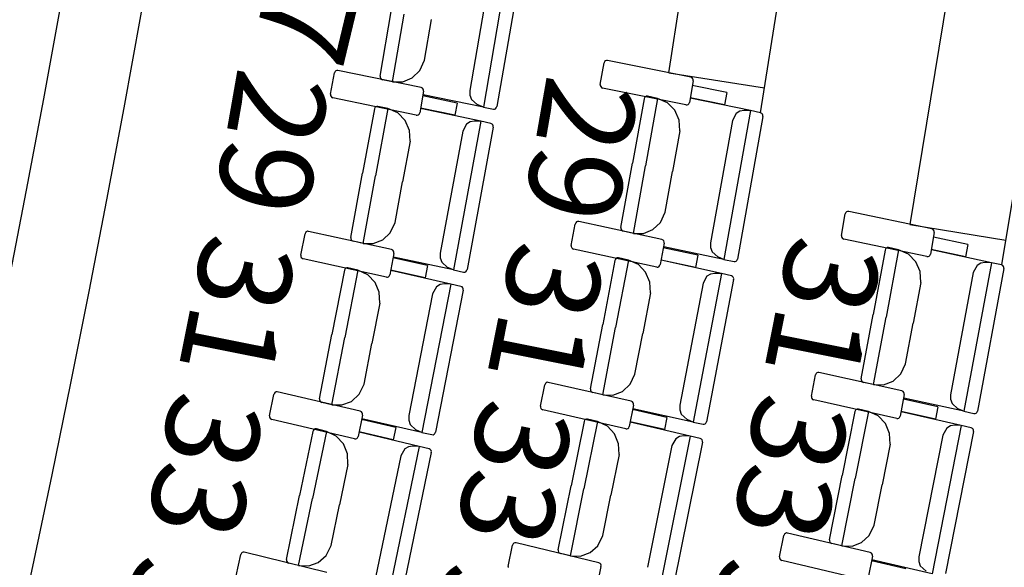
# Model space of a CAD drawing. Units: millimetres. Extents: x 163.5 to 203.7, y 69.9 to 145.3.
# Drawn here: x 195.2 to 196.1, y 78.8 to 79.3 of the extents above; entities that cross this region are included whole.
import ezdxf

# ---------------------------------------------------------------- set-up
doc = ezdxf.new("R2010")
doc.units = ezdxf.units.MM
doc.header["$MEASUREMENT"] = 0
for name, color, linetype, lineweight in [('2-PROJ 1', 7, 'Continuous', 0), ('2-PROJ 2', 7, 'Continuous', 0), ('MOBILIARIO', 7, 'Continuous', 0), ('TEXTOS', 7, 'Continuous', 0)]:
    doc.layers.add(name, color=color, linetype=linetype, lineweight=lineweight)

msp = doc.modelspace()

# ---------------------------------------------------------------- linework, layer by layer
at = {"layer": '2-PROJ 1', "color": 1, "lineweight": 25, "true_color": 0xff0000}
for points in [[(194.62877, 76.80004), (195.85177, 80.14134), (195.82973, 83.81147), (194.56667, 87.13784)], [(194.55859, 76.81592), (195.77987, 80.14607), (195.75798, 83.80516), (194.49693, 87.12046)]]:
    msp.add_open_spline(points, degree=3, dxfattribs=at)
at = {"layer": '2-PROJ 2', "color": 251, "lineweight": 25, "true_color": 0x5b5b5b}
for p, q in [((195.84525, 79.19064), (195.91198, 79.61451)), ((195.76411, 79.22586), (195.82452, 79.60958)), ((196.12694, 79.47579), (196.05789, 79.05638)), ((196.03946, 79.47161), (195.97699, 79.09218)), ((195.76411, 79.22586), (195.8487, 79.21254)), ((195.97699, 79.09218), (196.06149, 79.07827))]:
    msp.add_line(p, q, dxfattribs=at)
msp.add_open_spline([(194.3059, 76.87312), (195.52104, 80.16309), (195.4997, 83.78246), (194.24585, 87.05788)], degree=3, dxfattribs=at)
at = {"layer": 'MOBILIARIO', "color": 30, "lineweight": 25, "true_color": 0xff7f00}
for p, q in [((195.6232, 79.32706), (195.60057, 79.19564)), ((195.63415, 79.32206), (195.61246, 79.19606)), ((195.60723, 79.31815), (195.58864, 79.21016)), ((195.50949, 79.22303), (195.51929, 79.27993)), ((195.52044, 79.21802), (195.53071, 79.27763)), ((195.52044, 79.21802), (195.53071, 79.27763)), ((195.54854, 79.23689), (195.55473, 79.27282)), ((195.54434, 79.22778), (195.54854, 79.23689)), ((195.70372, 79.21561), (195.70701, 79.23459)), ((195.7075, 79.23576), (195.70701, 79.23459)), ((195.7082, 79.23643), (195.7075, 79.23576)), ((195.70908, 79.23679), (195.7082, 79.23643)), ((195.71002, 79.23678), (195.70908, 79.23679)), ((195.78357, 79.22192), (195.71002, 79.23678)), ((195.46577, 79.20689), (195.46915, 79.22585)), ((195.46964, 79.22702), (195.46915, 79.22585)), ((195.47034, 79.22769), (195.46964, 79.22702)), ((195.47122, 79.22804), (195.47034, 79.22769)), ((195.47216, 79.22803), (195.47122, 79.22804)), ((195.54565, 79.21281), (195.47216, 79.22803)), ((195.53771, 79.22141), (195.54434, 79.22778)), ((195.50949, 79.22303), (195.50949, 79.22202)), ((195.50949, 79.22302), (195.50949, 79.22202)), ((195.50949, 79.22202), (195.50983, 79.22108)), ((195.50949, 79.22202), (195.50983, 79.22108)), ((195.50983, 79.22108), (195.51046, 79.22033)), ((195.50983, 79.22108), (195.51046, 79.22033)), ((195.51046, 79.22033), (195.51156, 79.2198)), ((195.51046, 79.22033), (195.51156, 79.21981)), ((195.52044, 79.21802), (195.51156, 79.2198)), ((195.52044, 79.21802), (195.52937, 79.218)), ((195.52937, 79.218), (195.53771, 79.22141)), ((195.70372, 79.21561), (195.70372, 79.21461)), ((195.70372, 79.21461), (195.70406, 79.21367)), ((195.78564, 79.2187), (195.78234, 79.19973)), ((195.78467, 79.22139), (195.78357, 79.22192)), ((195.7853, 79.22065), (195.78467, 79.22139)), ((195.81536, 79.20848), (195.78493, 79.21463)), ((195.78564, 79.21971), (195.7853, 79.22065)), ((195.78564, 79.2187), (195.78564, 79.21971)), ((195.46577, 79.20689), (195.46577, 79.20588)), ((195.5477, 79.20957), (195.54433, 79.19062)), ((195.54675, 79.21227), (195.54565, 79.21281)), ((195.54737, 79.21152), (195.54675, 79.21227)), ((195.60057, 79.19564), (195.5473, 79.20633)), ((195.54771, 79.21058), (195.54737, 79.21152)), ((195.5477, 79.20957), (195.54771, 79.21058)), ((195.58864, 79.21016), (195.58864, 79.20614)), ((195.58864, 79.20614), (195.59, 79.20238)), ((195.70406, 79.21367), (195.70468, 79.21292)), ((195.70468, 79.21292), (195.70578, 79.21239)), ((195.77934, 79.19753), (195.70578, 79.21239)), ((195.81536, 79.20848), (195.81348, 79.19764)), ((195.46577, 79.20588), (195.4661, 79.20494)), ((195.4661, 79.20494), (195.46673, 79.20419)), ((195.46673, 79.20419), (195.46782, 79.20365)), ((195.54131, 79.18843), (195.46782, 79.20366)), ((195.57739, 79.19921), (195.54698, 79.20551)), ((195.57739, 79.19921), (195.57546, 79.18838)), ((195.59, 79.20238), (195.5952, 79.19779)), ((195.60057, 79.19564), (195.5952, 79.19779)), ((195.74234, 79.20298), (195.73216, 79.14616)), ((195.74283, 79.20415), (195.74234, 79.20298)), ((195.74283, 79.20415), (195.74234, 79.20298)), ((195.74354, 79.20481), (195.74283, 79.20415)), ((195.74354, 79.20481), (195.74283, 79.20415)), ((195.74442, 79.20517), (195.74354, 79.20481)), ((195.74441, 79.20517), (195.74354, 79.20481)), ((195.75422, 79.20331), (195.74356, 79.14378)), ((195.75422, 79.20331), (195.74356, 79.14378)), ((195.74535, 79.20516), (195.74441, 79.20517)), ((195.74536, 79.20516), (195.74442, 79.20517)), ((195.75422, 79.20331), (195.74536, 79.20516)), ((195.76304, 79.19946), (195.75422, 79.20331)), ((195.7695, 79.19283), (195.76304, 79.19946)), ((195.77934, 79.19753), (195.78028, 79.19752)), ((195.78028, 79.19752), (195.78116, 79.19788)), ((195.78116, 79.19788), (195.78185, 79.19855)), ((195.78185, 79.19855), (195.78234, 79.19973)), ((195.81348, 79.19764), (195.78305, 79.20379)), ((195.83639, 79.19249), (195.78318, 79.20359)), ((195.50434, 79.19407), (195.49391, 79.1373)), ((195.50484, 79.19523), (195.50434, 79.19406)), ((195.50484, 79.19523), (195.50434, 79.19407)), ((195.50555, 79.1959), (195.50484, 79.19523)), ((195.50554, 79.1959), (195.50484, 79.19523)), ((195.51623, 79.19434), (195.5053, 79.13486)), ((195.51623, 79.19434), (195.5053, 79.13486)), ((195.50642, 79.19624), (195.50554, 79.1959)), ((195.50643, 79.19624), (195.50555, 79.1959)), ((195.50736, 79.19623), (195.50642, 79.19624)), ((195.50737, 79.19623), (195.50643, 79.19624)), ((195.51623, 79.19434), (195.50737, 79.19623)), ((195.52503, 79.19044), (195.51623, 79.19434)), ((195.53146, 79.18378), (195.52503, 79.19044)), ((195.54225, 79.18842), (195.54313, 79.18878)), ((195.54313, 79.18878), (195.54383, 79.18944)), ((195.54383, 79.18944), (195.54433, 79.19062)), ((195.57546, 79.18838), (195.54505, 79.19468)), ((195.59834, 79.18311), (195.54519, 79.19447)), ((195.60057, 79.19564), (195.60946, 79.19386)), ((195.60945, 79.19386), (195.61039, 79.19386)), ((195.60946, 79.19386), (195.6104, 79.19386)), ((195.61039, 79.19386), (195.61127, 79.19422)), ((195.6104, 79.19386), (195.61127, 79.19422)), ((195.61127, 79.19422), (195.61197, 79.19489)), ((195.61127, 79.19422), (195.61197, 79.19489)), ((195.61197, 79.19489), (195.61246, 79.19606)), ((195.61197, 79.19489), (195.61246, 79.19606)), ((195.77331, 79.18418), (195.7695, 79.19283)), ((195.83639, 79.19249), (195.81287, 79.06125)), ((195.82371, 79.18993), (195.82036, 79.1837)), ((195.82695, 79.19196), (195.82371, 79.18993)), ((195.83066, 79.19262), (195.82695, 79.19196)), ((195.83639, 79.19249), (195.83066, 79.19262)), ((195.84525, 79.19064), (195.83639, 79.19249)), ((195.84635, 79.19011), (195.84525, 79.19064)), ((195.84635, 79.19011), (195.84526, 79.19064)), ((195.84698, 79.18935), (195.84635, 79.19011)), ((195.84698, 79.18936), (195.84635, 79.19011)), ((195.84731, 79.18841), (195.84698, 79.18936)), ((195.84731, 79.18841), (195.84698, 79.18935)), ((195.53523, 79.17511), (195.53146, 79.18378)), ((195.54131, 79.18843), (195.54225, 79.18842)), ((195.59834, 79.18311), (195.57425, 79.05199)), ((195.58566, 79.18061), (195.58227, 79.17439)), ((195.58891, 79.18262), (195.58566, 79.18061)), ((195.59262, 79.18326), (195.58891, 79.18262)), ((195.59834, 79.18311), (195.59262, 79.18326)), ((195.6072, 79.18121), (195.59834, 79.18311)), ((195.6083, 79.18067), (195.6072, 79.18121)), ((195.6083, 79.18067), (195.6072, 79.18121)), ((195.60892, 79.17992), (195.6083, 79.18067)), ((195.60892, 79.17992), (195.6083, 79.18067)), ((195.60925, 79.17897), (195.60892, 79.17992)), ((195.60925, 79.17897), (195.60892, 79.17992)), ((195.77398, 79.17465), (195.77331, 79.18418)), ((195.82036, 79.1837), (195.80104, 79.07586)), ((195.8473, 79.18741), (195.82476, 79.06158)), ((195.8473, 79.18741), (195.84731, 79.18841)), ((195.8473, 79.18741), (195.84731, 79.18841)), ((195.53585, 79.16558), (195.53523, 79.17511)), ((195.58227, 79.17439), (195.56248, 79.06666)), ((195.60924, 79.17797), (195.58614, 79.05226)), ((195.60924, 79.17797), (195.60925, 79.17897)), ((195.60924, 79.17797), (195.60925, 79.17897)), ((195.77398, 79.17465), (195.76755, 79.13878)), ((195.53585, 79.16558), (195.52927, 79.12974)), ((195.72198, 79.08934), (195.73216, 79.14616)), ((195.48348, 79.08053), (195.49391, 79.1373)), ((195.73289, 79.08425), (195.74356, 79.14378)), ((195.73289, 79.08425), (195.74356, 79.14378)), ((195.76112, 79.1029), (195.76755, 79.13878)), ((195.49437, 79.07539), (195.5053, 79.13486)), ((195.49437, 79.07539), (195.5053, 79.13486)), ((195.52268, 79.0939), (195.52927, 79.12974)), ((195.75685, 79.09382), (195.76112, 79.1029)), ((195.92043, 79.10252), (195.91993, 79.10135)), ((195.92113, 79.10319), (195.92043, 79.10252)), ((195.92201, 79.10354), (195.92113, 79.10319)), ((195.92295, 79.10353), (195.92201, 79.10354)), ((195.9964, 79.08811), (195.92295, 79.10352)), ((195.51837, 79.08484), (195.52268, 79.0939)), ((195.68215, 79.09363), (195.68165, 79.09246)), ((195.68286, 79.09429), (195.68215, 79.09363)), ((195.68374, 79.09464), (195.68286, 79.09429)), ((195.68468, 79.09462), (195.68374, 79.09464)), ((195.75807, 79.07884), (195.68468, 79.09462)), ((195.75018, 79.0875), (195.75685, 79.09382)), ((195.91651, 79.0824), (195.91993, 79.10135)), ((195.44367, 79.08503), (195.44316, 79.08386)), ((195.44438, 79.08569), (195.44367, 79.08503)), ((195.44526, 79.08603), (195.44438, 79.08569)), ((195.4462, 79.08601), (195.44526, 79.08603)), ((195.51952, 79.06985), (195.4462, 79.08601)), ((195.51167, 79.07855), (195.51837, 79.08484)), ((195.67815, 79.07353), (195.68165, 79.09246)), ((195.72198, 79.08934), (195.72197, 79.08833)), ((195.72198, 79.08934), (195.72197, 79.08833)), ((195.72197, 79.08833), (195.7223, 79.08739)), ((195.72197, 79.08833), (195.7223, 79.08739)), ((195.7223, 79.08739), (195.72293, 79.08664)), ((195.7223, 79.08739), (195.72293, 79.08664)), ((195.72293, 79.08664), (195.72403, 79.0861)), ((195.72293, 79.08664), (195.72402, 79.0861)), ((195.73289, 79.08425), (195.72403, 79.0861)), ((195.74182, 79.08416), (195.75018, 79.0875)), ((195.99845, 79.08487), (195.99503, 79.06592)), ((195.9975, 79.08757), (195.9964, 79.08811)), ((195.99812, 79.08682), (195.9975, 79.08757)), ((195.99845, 79.08588), (195.99812, 79.08682)), ((195.99845, 79.08487), (195.99845, 79.08588)), ((195.43958, 79.06495), (195.44316, 79.08386)), ((195.48348, 79.08053), (195.48347, 79.07952)), ((195.48348, 79.08053), (195.48347, 79.07952)), ((195.48347, 79.07952), (195.48379, 79.07858)), ((195.48347, 79.07952), (195.48379, 79.07858)), ((195.48379, 79.07858), (195.48442, 79.07782)), ((195.48379, 79.07858), (195.48442, 79.07782)), ((195.48442, 79.07782), (195.48551, 79.07728)), ((195.48442, 79.07782), (195.48551, 79.07728)), ((195.49437, 79.07539), (195.48551, 79.07728)), ((195.5033, 79.07525), (195.51167, 79.07855)), ((195.73289, 79.08425), (195.74182, 79.08416)), ((195.7601, 79.07559), (195.7566, 79.05666)), ((195.75916, 79.0783), (195.75807, 79.07884)), ((195.75978, 79.07754), (195.75916, 79.0783)), ((195.76011, 79.0766), (195.75978, 79.07754)), ((195.7601, 79.07559), (195.76011, 79.0766)), ((195.80104, 79.07586), (195.80101, 79.07184)), ((195.91651, 79.0824), (195.9165, 79.08139)), ((195.9165, 79.08139), (195.91684, 79.08045)), ((195.91684, 79.08045), (195.91746, 79.0797)), ((195.91746, 79.0797), (195.91856, 79.07916)), ((195.99201, 79.06375), (195.91856, 79.07916)), ((196.02811, 79.07443), (195.99772, 79.08081)), ((195.49437, 79.07539), (195.5033, 79.07525)), ((195.52061, 79.0693), (195.51952, 79.06985)), ((195.52123, 79.06854), (195.52061, 79.0693)), ((195.52155, 79.0676), (195.52123, 79.06854)), ((195.52154, 79.06659), (195.52155, 79.0676)), ((195.67815, 79.07353), (195.67814, 79.07252)), ((195.67814, 79.07252), (195.67847, 79.07158)), ((195.67847, 79.07158), (195.67909, 79.07082)), ((195.67909, 79.07082), (195.68018, 79.07028)), ((195.75357, 79.0545), (195.68018, 79.07028)), ((195.78972, 79.06501), (195.75935, 79.07154)), ((195.81287, 79.06125), (195.75967, 79.07235)), ((195.80101, 79.07184), (195.80234, 79.06807)), ((195.80234, 79.06807), (195.80752, 79.06344)), ((195.95504, 79.06947), (195.9445, 79.01273)), ((195.95555, 79.07064), (195.95504, 79.06947)), ((195.95555, 79.07064), (195.95504, 79.06947)), ((195.95626, 79.0713), (195.95555, 79.07064)), ((195.95625, 79.0713), (195.95555, 79.07064)), ((195.96693, 79.06972), (195.95588, 79.01027)), ((195.96693, 79.06972), (195.95588, 79.01027)), ((195.95713, 79.07165), (195.95625, 79.0713)), ((195.95714, 79.07165), (195.95626, 79.0713)), ((195.95807, 79.07163), (195.95713, 79.07165)), ((195.95808, 79.07163), (195.95714, 79.07165)), ((195.96693, 79.06972), (195.95808, 79.07163)), ((195.97573, 79.0658), (195.96693, 79.06972)), ((196.02616, 79.06361), (195.99576, 79.06998)), ((196.04903, 79.0583), (195.99589, 79.06978)), ((196.02811, 79.07443), (196.02616, 79.06361)), ((195.43958, 79.06495), (195.43956, 79.06395)), ((195.43956, 79.06395), (195.43988, 79.063)), ((195.43988, 79.063), (195.4405, 79.06224)), ((195.4405, 79.06224), (195.44159, 79.06169)), ((195.51491, 79.04553), (195.44159, 79.06169)), ((195.52154, 79.06659), (195.51795, 79.04768)), ((195.55111, 79.05585), (195.52077, 79.06254)), ((195.57425, 79.05199), (195.5211, 79.06335)), ((195.56248, 79.06666), (195.56244, 79.06263)), ((195.56244, 79.06263), (195.56375, 79.05886)), ((195.56375, 79.05886), (195.5689, 79.0542)), ((195.71663, 79.06041), (195.70583, 79.00373)), ((195.71714, 79.06158), (195.71663, 79.06041)), ((195.71714, 79.06158), (195.71663, 79.06041)), ((195.71785, 79.06224), (195.71714, 79.06158)), ((195.71785, 79.06224), (195.71714, 79.06158)), ((195.72852, 79.06059), (195.7172, 79.00121)), ((195.72852, 79.06059), (195.7172, 79.00121)), ((195.71873, 79.06258), (195.71785, 79.06224)), ((195.71873, 79.06258), (195.71785, 79.06224)), ((195.71967, 79.06255), (195.71873, 79.06258)), ((195.71967, 79.06256), (195.71873, 79.06258)), ((195.72852, 79.06059), (195.71967, 79.06256)), ((195.7373, 79.05664), (195.72852, 79.0606)), ((195.78772, 79.05419), (195.75735, 79.06072)), ((195.81056, 79.04875), (195.75748, 79.06051)), ((195.78972, 79.06501), (195.78772, 79.05419)), ((195.81287, 79.06125), (195.80752, 79.06344)), ((195.81287, 79.06125), (195.82174, 79.0594)), ((195.82174, 79.0594), (195.82268, 79.05939)), ((195.82174, 79.0594), (195.82268, 79.05939)), ((195.82268, 79.05939), (195.82356, 79.05975)), ((195.82268, 79.05939), (195.82356, 79.05975)), ((195.82356, 79.05975), (195.82426, 79.06041)), ((195.82356, 79.05975), (195.82426, 79.06041)), ((195.82426, 79.06041), (195.82476, 79.06158)), ((195.82426, 79.06041), (195.82476, 79.06158)), ((195.98214, 79.05913), (195.97573, 79.0658)), ((195.9859, 79.05045), (195.98214, 79.05913)), ((195.99201, 79.06375), (195.99295, 79.06374)), ((195.99295, 79.06374), (195.99383, 79.06409)), ((195.99383, 79.06409), (195.99453, 79.06475)), ((195.99453, 79.06475), (195.99503, 79.06592)), ((196.04903, 79.0583), (196.02467, 78.92724)), ((196.0433, 79.05846), (196.03959, 79.05783)), ((196.04903, 79.0583), (196.0433, 79.05846)), ((196.05788, 79.05638), (196.04903, 79.0583)), ((195.478, 79.05164), (195.46694, 78.99501)), ((195.47851, 79.0528), (195.478, 79.05164)), ((195.47851, 79.0528), (195.478, 79.05164)), ((195.48989, 79.05175), (195.4783, 78.99243)), ((195.48989, 79.05175), (195.4783, 78.99243)), ((195.47923, 79.05345), (195.47851, 79.0528)), ((195.47922, 79.05345), (195.47851, 79.0528)), ((195.48011, 79.05379), (195.47922, 79.05345)), ((195.48011, 79.05379), (195.47923, 79.05345)), ((195.48105, 79.05376), (195.48011, 79.05379)), ((195.48105, 79.05376), (195.48011, 79.05379)), ((195.48989, 79.05175), (195.48105, 79.05376)), ((195.49865, 79.04775), (195.48989, 79.05175)), ((195.54906, 79.04504), (195.51872, 79.05173)), ((195.57188, 79.03948), (195.51885, 79.05152)), ((195.55111, 79.05585), (195.54906, 79.04504)), ((195.57425, 79.05199), (195.5689, 79.0542)), ((195.57425, 79.05199), (195.58311, 79.05009)), ((195.58311, 79.05009), (195.58405, 79.05008)), ((195.58311, 79.05009), (195.58405, 79.05008)), ((195.58405, 79.05008), (195.58493, 79.05043)), ((195.58405, 79.05008), (195.58493, 79.05043)), ((195.58493, 79.05043), (195.58564, 79.05109)), ((195.58493, 79.05043), (195.58564, 79.05109)), ((195.58564, 79.05109), (195.58614, 79.05226)), ((195.58564, 79.05109), (195.58614, 79.05226)), ((195.74368, 79.04993), (195.7373, 79.05664)), ((195.7474, 79.04123), (195.74368, 79.04993)), ((195.75357, 79.0545), (195.75451, 79.05449)), ((195.75451, 79.05449), (195.75539, 79.05483)), ((195.75539, 79.05483), (195.7561, 79.05549)), ((195.7561, 79.05549), (195.7566, 79.05666)), ((195.9865, 79.04092), (195.9859, 79.05045)), ((196.03294, 79.04962), (196.01292, 78.94193)), ((196.03634, 79.05583), (196.03294, 79.04962)), ((196.03959, 79.05783), (196.03634, 79.05583)), ((196.05991, 79.05313), (196.03655, 78.92748)), ((196.05898, 79.05584), (196.05788, 79.05638)), ((196.05898, 79.05584), (196.05789, 79.05638)), ((196.0596, 79.05508), (196.05898, 79.05584)), ((196.0596, 79.05508), (196.05898, 79.05584)), ((196.05992, 79.05414), (196.0596, 79.05508)), ((196.05992, 79.05414), (196.0596, 79.05508)), ((196.05991, 79.05313), (196.05992, 79.05414)), ((196.05991, 79.05313), (196.05992, 79.05414)), ((195.505, 79.04101), (195.49865, 79.04775)), ((195.50868, 79.03229), (195.505, 79.04101)), ((195.51491, 79.04553), (195.51585, 79.04551)), ((195.51585, 79.04551), (195.51673, 79.04585)), ((195.51673, 79.04585), (195.51744, 79.04651)), ((195.51744, 79.04651), (195.51795, 79.04768)), ((195.74796, 79.03169), (195.7474, 79.04123)), ((195.81056, 79.04875), (195.78562, 78.91782)), ((195.79786, 79.04635), (195.79444, 79.04016)), ((195.82142, 79.04353), (195.79751, 78.918)), ((195.80112, 79.04834), (195.79786, 79.04635)), ((195.80484, 79.04895), (195.80112, 79.04834)), ((195.81056, 79.04875), (195.80484, 79.04895)), ((195.81941, 79.04679), (195.81056, 79.04875)), ((195.8205, 79.04625), (195.81941, 79.04679)), ((195.8205, 79.04625), (195.81941, 79.04679)), ((195.82112, 79.04548), (195.8205, 79.04625)), ((195.82112, 79.04549), (195.8205, 79.04625)), ((195.82144, 79.04454), (195.82112, 79.04549)), ((195.82144, 79.04454), (195.82112, 79.04548)), ((195.82142, 79.04353), (195.82144, 79.04454)), ((195.82142, 79.04353), (195.82144, 79.04454)), ((195.9865, 79.04092), (195.97984, 79.00509)), ((195.50919, 79.02275), (195.50868, 79.03229)), ((195.57188, 79.03948), (195.54632, 78.90868)), ((195.55917, 79.03714), (195.55571, 79.03097)), ((195.58271, 79.0342), (195.55822, 78.9088)), ((195.56244, 79.03912), (195.55917, 79.03714)), ((195.56615, 79.03971), (195.56244, 79.03912)), ((195.57188, 79.03948), (195.56615, 79.03971)), ((195.58072, 79.03747), (195.57188, 79.03948)), ((195.5818, 79.03692), (195.58072, 79.03747)), ((195.5818, 79.03692), (195.58072, 79.03747)), ((195.58242, 79.03615), (195.5818, 79.03692)), ((195.58242, 79.03616), (195.5818, 79.03692)), ((195.58274, 79.03521), (195.58242, 79.03616)), ((195.58274, 79.03521), (195.58242, 79.03615)), ((195.58271, 79.0342), (195.58274, 79.03521)), ((195.58271, 79.0342), (195.58274, 79.03521)), ((195.79444, 79.04016), (195.77394, 78.93258)), ((195.55571, 79.03097), (195.53472, 78.9235)), ((195.74796, 79.03169), (195.74114, 78.9959)), ((195.50919, 79.02275), (195.50221, 78.987)), ((195.93395, 78.95599), (195.9445, 79.01273)), ((195.94483, 78.95082), (195.95588, 79.01027)), ((195.94483, 78.95082), (195.95588, 79.01027)), ((195.69503, 78.94704), (195.70583, 79.00373)), ((195.70589, 78.94182), (195.7172, 79.00121)), ((195.70589, 78.94182), (195.7172, 79.00121)), ((195.97318, 78.96926), (195.97984, 79.00509)), ((195.45587, 78.93838), (195.46694, 78.99501)), ((195.46671, 78.9331), (195.4783, 78.99243)), ((195.46671, 78.9331), (195.4783, 78.99243)), ((195.73432, 78.96012), (195.74114, 78.9959)), ((195.49523, 78.95125), (195.50221, 78.987)), ((195.96886, 78.96022), (195.97318, 78.96927)), ((195.72995, 78.95109), (195.73432, 78.96011)), ((195.89003, 78.9405), (195.89365, 78.95941)), ((195.89416, 78.96057), (195.89365, 78.95941)), ((195.89487, 78.96123), (195.89416, 78.96057)), ((195.89575, 78.96157), (195.89487, 78.96123)), ((195.89669, 78.96155), (195.89575, 78.96157)), ((195.96998, 78.94523), (195.89669, 78.96155)), ((195.93395, 78.95599), (195.93394, 78.95498)), ((195.93395, 78.95599), (195.93394, 78.95498)), ((195.93394, 78.95498), (195.93426, 78.95404)), ((195.93394, 78.95498), (195.93426, 78.95404)), ((195.93426, 78.95404), (195.93488, 78.95328)), ((195.93426, 78.95404), (195.93488, 78.95328)), ((195.95376, 78.95067), (195.96214, 78.95394)), ((195.96214, 78.95394), (195.96886, 78.96022)), ((195.49082, 78.94225), (195.49523, 78.95125)), ((195.65103, 78.93178), (195.65474, 78.95067)), ((195.65525, 78.95183), (195.65474, 78.95067)), ((195.65597, 78.95248), (195.65525, 78.95183)), ((195.65685, 78.95282), (195.65597, 78.95248)), ((195.65779, 78.95279), (195.65685, 78.95282)), ((195.73101, 78.9361), (195.65779, 78.95279)), ((195.69503, 78.94704), (195.69501, 78.94603)), ((195.69503, 78.94704), (195.69501, 78.94603)), ((195.69501, 78.94603), (195.69533, 78.94509)), ((195.69501, 78.94603), (195.69533, 78.94509)), ((195.72321, 78.94485), (195.72995, 78.95109)), ((195.93488, 78.95328), (195.93598, 78.95274)), ((195.93488, 78.95328), (195.93598, 78.95274)), ((195.94483, 78.95082), (195.93598, 78.95274)), ((195.94483, 78.95082), (195.95376, 78.95067)), ((195.97107, 78.94468), (195.96998, 78.94523)), ((195.4118, 78.92337), (195.4156, 78.94223)), ((195.41612, 78.94339), (195.4156, 78.94223)), ((195.41683, 78.94404), (195.41612, 78.94339)), ((195.41772, 78.94437), (195.41683, 78.94404)), ((195.41866, 78.94434), (195.41772, 78.94437)), ((195.4918, 78.92724), (195.41866, 78.94434)), ((195.45587, 78.93838), (195.45585, 78.93737)), ((195.45587, 78.93838), (195.45585, 78.93737)), ((195.45585, 78.93737), (195.45617, 78.93643)), ((195.45585, 78.93737), (195.45617, 78.93643)), ((195.48405, 78.93604), (195.49082, 78.94225)), ((195.69533, 78.94509), (195.69595, 78.94433)), ((195.69533, 78.94509), (195.69595, 78.94433)), ((195.69595, 78.94433), (195.69704, 78.94378)), ((195.69595, 78.94433), (195.69704, 78.94378)), ((195.70589, 78.94182), (195.69704, 78.94378)), ((195.70589, 78.94182), (195.71482, 78.94162)), ((195.71482, 78.94162), (195.72321, 78.94485)), ((195.89003, 78.9405), (195.89001, 78.9395)), ((195.89001, 78.9395), (195.89033, 78.93855)), ((195.89033, 78.93855), (195.89095, 78.93779)), ((195.89095, 78.93779), (195.89204, 78.93724)), ((195.96532, 78.92093), (195.89204, 78.93724)), ((195.97199, 78.94197), (195.96837, 78.92306)), ((195.97168, 78.94392), (195.97107, 78.94468)), ((196.00154, 78.93117), (195.97121, 78.93792)), ((196.02467, 78.92724), (195.97153, 78.93872)), ((195.97201, 78.94297), (195.97168, 78.94392)), ((195.97199, 78.94197), (195.97201, 78.94297)), ((196.01292, 78.94193), (196.01287, 78.93791)), ((196.01287, 78.93791), (196.01418, 78.93413)), ((195.45617, 78.93643), (195.45678, 78.93566)), ((195.45617, 78.93643), (195.45678, 78.93566)), ((195.45678, 78.93566), (195.45787, 78.93511)), ((195.45678, 78.93566), (195.45787, 78.93511)), ((195.46671, 78.9331), (195.45787, 78.93511)), ((195.46671, 78.9331), (195.47564, 78.93285)), ((195.47564, 78.93285), (195.48405, 78.93604)), ((195.65103, 78.93178), (195.65101, 78.93078)), ((195.65101, 78.93078), (195.65133, 78.92983)), ((195.65133, 78.92983), (195.65194, 78.92906)), ((195.65194, 78.92906), (195.65303, 78.92851)), ((195.72624, 78.91181), (195.65303, 78.92851)), ((195.733, 78.93282), (195.7293, 78.91394)), ((195.7321, 78.93554), (195.73101, 78.9361)), ((195.73271, 78.93477), (195.7321, 78.93554)), ((195.7625, 78.92187), (195.73221, 78.92877)), ((195.78562, 78.91782), (195.73254, 78.92958)), ((195.73302, 78.93383), (195.73271, 78.93477)), ((195.733, 78.93282), (195.73302, 78.93383)), ((195.77394, 78.93258), (195.77387, 78.92856)), ((195.77387, 78.92856), (195.77516, 78.92477)), ((195.92894, 78.92827), (195.92842, 78.92711)), ((195.92894, 78.92826), (195.92842, 78.92711)), ((195.92965, 78.92892), (195.92894, 78.92827)), ((195.92965, 78.92892), (195.92894, 78.92826)), ((195.93054, 78.92925), (195.92965, 78.92892)), ((195.93053, 78.92925), (195.92965, 78.92892)), ((195.93147, 78.92923), (195.93053, 78.92925)), ((195.93148, 78.92923), (195.93054, 78.92925)), ((195.94031, 78.9272), (195.93148, 78.92922)), ((196.00154, 78.93117), (195.99947, 78.92037)), ((196.01418, 78.93413), (196.01932, 78.92946)), ((196.02467, 78.92724), (196.01932, 78.92946)), ((195.4118, 78.92337), (195.41178, 78.92236)), ((195.41178, 78.92236), (195.41209, 78.92141)), ((195.41209, 78.92141), (195.4127, 78.92064)), ((195.4127, 78.92064), (195.41378, 78.92008)), ((195.48692, 78.90299), (195.41378, 78.92008)), ((195.49378, 78.92396), (195.48998, 78.90509)), ((195.49288, 78.92668), (195.4918, 78.92724)), ((195.49349, 78.92591), (195.49288, 78.92668)), ((195.52323, 78.91284), (195.49296, 78.91992)), ((195.54632, 78.90868), (195.4933, 78.92072)), ((195.4938, 78.92496), (195.49349, 78.92591)), ((195.49378, 78.92396), (195.4938, 78.92496)), ((195.53472, 78.9235), (195.53463, 78.91948)), ((195.53463, 78.91948), (195.5359, 78.91569)), ((195.68989, 78.91935), (195.68937, 78.91819)), ((195.68989, 78.91935), (195.68937, 78.91819)), ((195.69061, 78.92), (195.68989, 78.91935)), ((195.6906, 78.91999), (195.68989, 78.91935)), ((195.69149, 78.92033), (195.6906, 78.91999)), ((195.69149, 78.92033), (195.69061, 78.92)), ((195.69243, 78.92029), (195.69149, 78.92033)), ((195.69243, 78.92029), (195.69149, 78.92033)), ((195.70126, 78.91822), (195.69243, 78.92029)), ((195.7625, 78.92187), (195.76039, 78.91107)), ((195.77516, 78.92477), (195.78028, 78.92008)), ((195.78562, 78.91782), (195.78028, 78.92008)), ((195.92842, 78.92711), (195.91727, 78.8705)), ((195.94031, 78.9272), (195.92863, 78.8679)), ((195.94031, 78.9272), (195.92863, 78.8679)), ((195.94906, 78.92318), (195.94031, 78.9272)), ((195.9554, 78.91643), (195.94906, 78.92318)), ((195.96532, 78.92093), (195.96626, 78.9209)), ((195.96626, 78.9209), (195.96715, 78.92124)), ((195.96715, 78.92124), (195.96786, 78.9219)), ((195.96786, 78.9219), (195.96837, 78.92306)), ((195.99947, 78.92037), (195.96914, 78.92712)), ((196.02228, 78.91478), (195.96927, 78.92691)), ((196.02467, 78.92724), (196.03352, 78.92532)), ((196.03352, 78.92532), (196.03446, 78.9253)), ((196.03352, 78.92532), (196.03446, 78.9253)), ((196.03446, 78.9253), (196.03535, 78.92565)), ((196.03446, 78.9253), (196.03534, 78.92565)), ((196.03534, 78.92565), (196.03605, 78.92631)), ((196.03535, 78.92565), (196.03605, 78.92631)), ((196.03605, 78.92631), (196.03655, 78.92748)), ((196.03605, 78.92631), (196.03655, 78.92748)), ((195.4506, 78.91072), (195.45008, 78.90956)), ((195.4506, 78.91072), (195.45008, 78.90956)), ((195.45132, 78.91136), (195.4506, 78.91072)), ((195.45132, 78.91136), (195.4506, 78.91072)), ((195.45221, 78.91169), (195.45132, 78.91136)), ((195.45221, 78.91169), (195.45132, 78.91136)), ((195.45315, 78.91165), (195.45221, 78.91169)), ((195.45315, 78.91165), (195.45221, 78.91169)), ((195.46197, 78.90953), (195.45315, 78.91165)), ((195.52323, 78.91284), (195.52106, 78.90206)), ((195.5359, 78.91569), (195.541, 78.91097)), ((195.54632, 78.90868), (195.541, 78.91097)), ((195.68937, 78.91819), (195.67795, 78.86164)), ((195.70126, 78.91822), (195.6893, 78.85898)), ((195.70126, 78.91822), (195.6893, 78.85898)), ((195.70999, 78.91415), (195.70126, 78.91822)), ((195.7163, 78.90737), (195.70999, 78.91415)), ((195.72624, 78.91181), (195.72718, 78.91179)), ((195.72718, 78.91179), (195.72807, 78.91212)), ((195.72807, 78.91212), (195.72878, 78.91277)), ((195.72878, 78.91277), (195.7293, 78.91394)), ((195.76039, 78.91107), (195.73009, 78.91798)), ((195.78317, 78.90536), (195.73022, 78.91778)), ((195.78562, 78.91782), (195.79447, 78.91586)), ((195.79446, 78.91586), (195.7954, 78.91584)), ((195.79447, 78.91586), (195.79541, 78.91584)), ((195.7954, 78.91584), (195.79629, 78.91618)), ((195.79541, 78.91584), (195.79629, 78.91618)), ((195.79629, 78.91618), (195.797, 78.91684)), ((195.79629, 78.91618), (195.797, 78.91684)), ((195.797, 78.91684), (195.79751, 78.918)), ((195.797, 78.91684), (195.79751, 78.918)), ((195.95907, 78.9077), (195.9554, 78.91643)), ((196.02228, 78.91478), (195.99652, 78.78403)), ((196.00956, 78.91246), (196.0061, 78.9063)), ((196.01284, 78.91443), (196.00956, 78.91246)), ((196.01656, 78.91501), (196.01284, 78.91443)), ((196.02228, 78.91478), (196.01656, 78.91501)), ((196.03111, 78.91276), (196.02228, 78.91478)), ((196.0322, 78.9122), (196.03111, 78.91276)), ((196.0322, 78.9122), (196.03112, 78.91275)), ((196.03281, 78.91143), (196.0322, 78.9122)), ((196.03282, 78.91143), (196.0322, 78.9122)), ((196.03313, 78.91048), (196.03281, 78.91143)), ((196.03313, 78.91048), (196.03282, 78.91143)), ((196.03311, 78.90948), (196.03313, 78.91048)), ((196.03311, 78.90948), (196.03313, 78.91048)), ((195.45008, 78.90956), (195.43838, 78.85308)), ((195.46197, 78.90953), (195.44971, 78.85036)), ((195.46197, 78.90953), (195.44971, 78.85036)), ((195.47068, 78.90541), (195.46197, 78.90953)), ((195.47696, 78.89859), (195.47068, 78.90541)), ((195.48692, 78.90299), (195.48786, 78.90296)), ((195.48786, 78.90296), (195.48874, 78.90329)), ((195.48874, 78.90329), (195.48946, 78.90393)), ((195.48946, 78.90393), (195.48998, 78.90509)), ((195.52106, 78.90206), (195.4908, 78.90914)), ((195.54382, 78.89621), (195.49092, 78.90892)), ((195.54632, 78.90868), (195.55517, 78.90668)), ((195.55516, 78.90668), (195.5561, 78.90665)), ((195.55517, 78.90668), (195.55611, 78.90665)), ((195.5561, 78.90665), (195.55699, 78.90699)), ((195.55611, 78.90665), (195.55699, 78.90699)), ((195.55699, 78.90699), (195.5577, 78.90764)), ((195.55699, 78.90699), (195.5577, 78.90764)), ((195.5577, 78.90764), (195.55822, 78.9088)), ((195.5577, 78.90764), (195.55821, 78.9088)), ((195.71992, 78.89862), (195.7163, 78.90737)), ((195.78317, 78.90536), (195.75679, 78.77475)), ((195.77044, 78.90311), (195.76695, 78.89697)), ((195.77373, 78.90506), (195.77044, 78.90311)), ((195.77745, 78.90562), (195.77373, 78.90506)), ((195.78317, 78.90536), (195.77745, 78.90562)), ((195.792, 78.90329), (195.78317, 78.90536)), ((195.79308, 78.90273), (195.792, 78.90329)), ((195.79308, 78.90273), (195.792, 78.90329)), ((195.79369, 78.90196), (195.79308, 78.90273)), ((195.79369, 78.90196), (195.79308, 78.90273)), ((195.794, 78.90101), (195.79369, 78.90196)), ((195.794, 78.90101), (195.79369, 78.90196)), ((195.95957, 78.89816), (195.95907, 78.9077)), ((196.0061, 78.9063), (195.98493, 78.79887)), ((196.03311, 78.90948), (196.00841, 78.78413)), ((195.48054, 78.88983), (195.47696, 78.89859)), ((195.54382, 78.89621), (195.5168, 78.76575)), ((195.53108, 78.89404), (195.52756, 78.88791)), ((195.53437, 78.89597), (195.53108, 78.89404)), ((195.53809, 78.89651), (195.53437, 78.89597)), ((195.54382, 78.89621), (195.53809, 78.89651)), ((195.55263, 78.89409), (195.54382, 78.89621)), ((195.55371, 78.89352), (195.55263, 78.89409)), ((195.55371, 78.89352), (195.55263, 78.89409)), ((195.55432, 78.89275), (195.55371, 78.89352)), ((195.55432, 78.89275), (195.55371, 78.89352)), ((195.72038, 78.88908), (195.71992, 78.89862)), ((195.76695, 78.89697), (195.74528, 78.78965)), ((195.79397, 78.9), (195.76869, 78.77478)), ((195.79397, 78.9), (195.794, 78.90101)), ((195.79397, 78.9), (195.794, 78.90101)), ((195.95957, 78.89816), (195.95253, 78.86242)), ((195.48095, 78.88028), (195.48054, 78.88983)), ((195.52756, 78.88791), (195.50536, 78.78072)), ((195.55459, 78.89079), (195.52869, 78.76572)), ((195.55462, 78.8918), (195.55432, 78.89275)), ((195.55463, 78.8918), (195.55432, 78.89275)), ((195.55459, 78.89079), (195.55462, 78.8918)), ((195.55459, 78.89079), (195.55463, 78.8918)), ((195.72038, 78.88908), (195.71317, 78.85338)), ((195.48095, 78.88028), (195.47356, 78.84462)), ((195.90611, 78.81389), (195.91727, 78.8705)), ((195.91694, 78.80859), (195.92863, 78.8679)), ((195.91694, 78.80859), (195.92863, 78.8679)), ((195.66653, 78.8051), (195.67795, 78.86164)), ((195.67733, 78.79974), (195.6893, 78.85898)), ((195.67733, 78.79974), (195.6893, 78.85898)), ((195.94548, 78.82668), (195.95253, 78.86242)), ((195.42669, 78.7966), (195.43838, 78.85308)), ((195.43746, 78.79118), (195.44971, 78.85036)), ((195.43746, 78.79118), (195.44971, 78.85036)), ((195.70596, 78.81768), (195.71317, 78.85338)), ((195.46618, 78.80896), (195.47356, 78.84462)), ((195.94106, 78.81769), (195.94548, 78.82668)), ((195.7015, 78.80871), (195.70596, 78.81768)), ((195.86202, 78.79894), (195.86584, 78.8178)), ((195.86637, 78.81896), (195.86584, 78.8178)), ((195.86708, 78.81961), (195.86637, 78.81896)), ((195.86797, 78.81993), (195.86708, 78.81961)), ((195.86891, 78.8199), (195.86797, 78.81993)), ((195.94202, 78.80269), (195.86891, 78.8199)), ((195.93428, 78.8115), (195.94106, 78.81769)), ((195.46167, 78.80002), (195.46618, 78.80896)), ((195.62237, 78.79039), (195.62628, 78.80923)), ((195.62681, 78.81038), (195.62628, 78.80923)), ((195.62753, 78.81103), (195.62681, 78.81038)), ((195.62842, 78.81135), (195.62753, 78.81103)), ((195.62936, 78.81131), (195.62842, 78.81135)), ((195.70238, 78.7937), (195.62936, 78.81131)), ((195.69469, 78.80256), (195.7015, 78.80871)), ((195.90611, 78.81389), (195.90609, 78.81288)), ((195.90611, 78.81389), (195.90609, 78.81288)), ((195.90609, 78.81288), (195.90641, 78.81194)), ((195.90609, 78.81288), (195.9064, 78.81194)), ((195.9064, 78.81194), (195.90702, 78.81117)), ((195.90641, 78.81194), (195.90702, 78.81117)), ((195.90702, 78.81117), (195.90811, 78.81061)), ((195.90702, 78.81117), (195.9081, 78.81061)), ((195.91694, 78.80859), (195.90811, 78.81061)), ((195.91694, 78.80859), (195.92587, 78.80833)), ((195.92587, 78.80833), (195.93428, 78.8115)), ((195.38245, 78.78215), (195.38645, 78.80096)), ((195.38699, 78.80211), (195.38645, 78.80096)), ((195.38771, 78.80275), (195.38699, 78.80211)), ((195.3886, 78.80307), (195.38771, 78.80275)), ((195.38954, 78.80303), (195.3886, 78.80307)), ((195.46248, 78.785), (195.38954, 78.80303)), ((195.45483, 78.7939), (195.46167, 78.80002)), ((195.66653, 78.8051), (195.6665, 78.80409)), ((195.66653, 78.8051), (195.6665, 78.80409)), ((195.6665, 78.80409), (195.66681, 78.80314)), ((195.6665, 78.80409), (195.66681, 78.80314)), ((195.66681, 78.80314), (195.66742, 78.80237)), ((195.66681, 78.80314), (195.66742, 78.80237)), ((195.66742, 78.80237), (195.66851, 78.80181)), ((195.66742, 78.80237), (195.6685, 78.80181)), ((195.67733, 78.79974), (195.66851, 78.80181)), ((195.67733, 78.79974), (195.68626, 78.79943)), ((195.68626, 78.79943), (195.69469, 78.80256)), ((195.86202, 78.79894), (195.86199, 78.79794)), ((195.86199, 78.79794), (195.8623, 78.79699)), ((195.944, 78.7994), (195.94018, 78.78055)), ((195.94311, 78.80213), (195.94202, 78.80269)), ((195.94372, 78.80136), (195.94311, 78.80213)), ((195.94403, 78.80041), (195.94372, 78.80136)), ((195.944, 78.7994), (195.94403, 78.80041)), ((195.98493, 78.79887), (195.98484, 78.79485)), ((195.42669, 78.7966), (195.42665, 78.7956)), ((195.42669, 78.7966), (195.42665, 78.7956)), ((195.42665, 78.7956), (195.42696, 78.79464)), ((195.42665, 78.7956), (195.42696, 78.79464)), ((195.42696, 78.79464), (195.42756, 78.79387)), ((195.42696, 78.79464), (195.42756, 78.79387)), ((195.42756, 78.79387), (195.42865, 78.7933)), ((195.42756, 78.79387), (195.42864, 78.7933)), ((195.43746, 78.79118), (195.42865, 78.7933)), ((195.43746, 78.79118), (195.44639, 78.79082)), ((195.44639, 78.79082), (195.45483, 78.7939)), ((195.62237, 78.79039), (195.62233, 78.78939)), ((195.70434, 78.7904), (195.70043, 78.77157)), ((195.70347, 78.79313), (195.70238, 78.7937)), ((195.70407, 78.79236), (195.70347, 78.79313)), ((195.70438, 78.79141), (195.70407, 78.79236)), ((195.70434, 78.7904), (195.70438, 78.79141)), ((195.8623, 78.79699), (195.86291, 78.79622)), ((195.86291, 78.79622), (195.864, 78.79565)), ((195.93711, 78.77844), (195.864, 78.79565)), ((195.97343, 78.78824), (195.94318, 78.79536)), ((195.99652, 78.78403), (195.94351, 78.79617)), ((195.98484, 78.79485), (195.9861, 78.79105)), ((195.9861, 78.79105), (195.9912, 78.78632))]:
    msp.add_line(p, q, dxfattribs=at)

# ---------------------------------------------------------------- texts
at = {"layer": 'TEXTOS', "char_height": 0.2, "attachment_point": 7}
for s, insert, rotation in [('\\C6;\\c16711935;\\FMyriad Pro|b0|i0|c1;\\H0.082208;\\W1.000000;27', (195.42496, 79.36729), 256.48625), ('\\C6;\\c16711935;\\FMyriad Pro|b0|i0|c1;\\H0.082208;\\W1.000000;29', (195.38425, 79.23271), 260.04156), ('\\C6;\\c16711935;\\FMyriad Pro|b0|i0|c1;\\H0.082208;\\W1.000000;29', (195.6571, 79.22617), 260.04156), ('\\C6;\\c16711935;\\FMyriad Pro|b0|i0|c1;\\H0.082208;\\W1.000000;31', (195.35553, 79.08669), 258.73524), ('\\C6;\\c16711935;\\FMyriad Pro|b0|i0|c1;\\H0.082208;\\W1.000000;31', (195.8723, 79.08505), 258.73524), ('\\C6;\\c16711935;\\FMyriad Pro|b0|i0|c1;\\H0.082208;\\W1.000000;31', (195.62769, 79.08015), 258.73524), ('\\C6;\\c16711935;\\FMyriad Pro|b0|i0|c1;\\H0.082208;\\W1.000000;33', (195.32716, 78.94775), 258.71659), ('\\C6;\\c16711935;\\FMyriad Pro|b0|i0|c1;\\H0.082208;\\W1.000000;33', (195.84392, 78.9462), 258.71659), ('\\C6;\\c16711935;\\FMyriad Pro|b0|i0|c1;\\H0.082208;\\W1.000000;33', (195.60001, 78.94121), 258.71659), ('\\C6;\\c16711935;\\FMyriad Pro|b0|i0|c1;\\H0.082208;\\W1.000000;35', (195.29565, 78.80321), 257.92363), ('\\C6;\\c16711935;\\FMyriad Pro|b0|i0|c1;\\H0.082208;\\W1.000000;35', (195.56781, 78.79666), 257.92363), ('\\C6;\\c16711935;\\FMyriad Pro|b0|i0|c1;\\H0.082208;\\W1.000000;35', (195.81241, 78.80157), 257.92363)]:
    msp.add_mtext(s, dxfattribs=dict(at, insert=insert, rotation=rotation))

doc.saveas('drawing.dxf')
